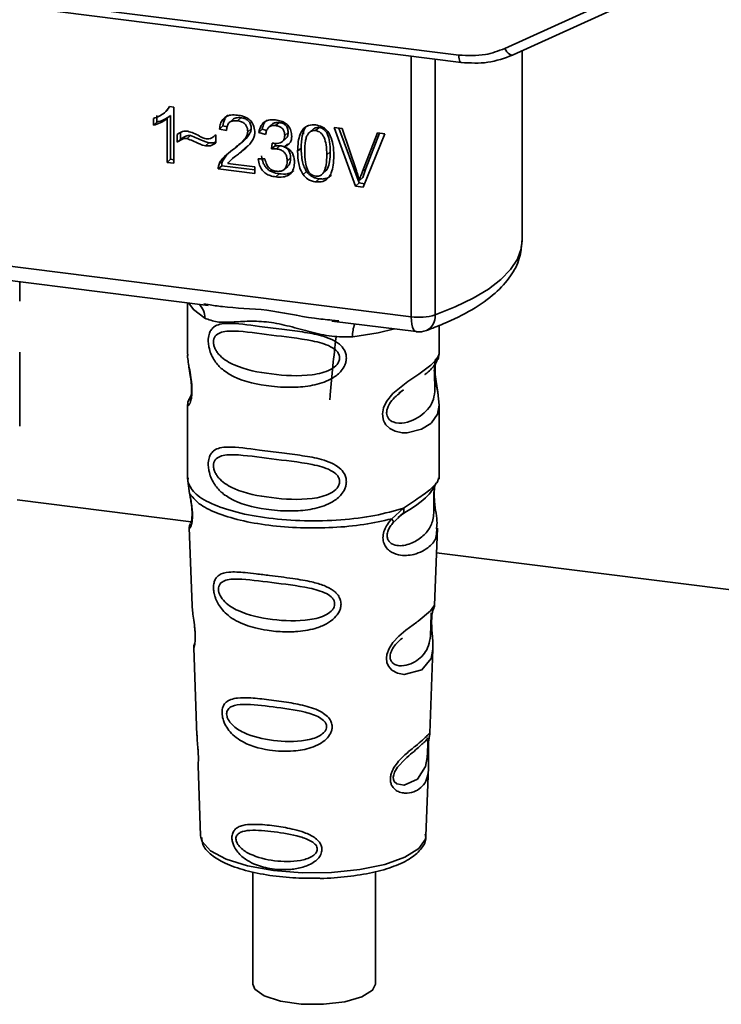
# Paper-space layout 'Blatt1' of a CAD drawing. Units: millimetres. Extents: x 0 to 6300, y 0 to 4455.
# Drawn here: x 5053 to 5085, y 2076 to 2121 of the extents above; entities that cross this region are included whole.
import ezdxf

# ---------------------------------------------------------------- set-up
doc = ezdxf.new("R2010")
doc.units = ezdxf.units.MM

psp = doc.layouts.new('Blatt1')

# ---------------------------------------------------------------- linework, layer by layer
at = {"color": 7, "linetype": 'Continuous', "lineweight": 35, "ltscale": 15}
for p, q in [((5034.928, 2124.122), (5072.782, 2119.352)), ((5035.042, 2123.786), (5072.896, 2119.016)), ((5074.885, 2119.654), (5082.002, 2122.893)), ((5075.269, 2119.359), (5083.082, 2122.915)), ((5075.679, 2110.864), (5075.679, 2119.546)), ((5070.609, 2107.386), (5070.609, 2119.304)), ((5071.697, 2119.167), (5071.697, 2107.471)), ((5059.323, 2116.717), (5059.476, 2116.852)), ((5059.59, 2116.995), (5059.469, 2116.859)), ((5059.557, 2116.999), (5059.758, 2116.974)), ((5059.758, 2116.974), (5059.758, 2114.41)), ((5058.823, 2116.148), (5058.823, 2116.451)), ((5058.982, 2116.591), (5058.982, 2116.288)), ((5059.317, 2116.712), (5059.321, 2116.716)), ((5059.606, 2116.587), (5059.447, 2116.447)), ((5059.447, 2114.449), (5059.447, 2116.447)), ((5059.606, 2116.587), (5059.606, 2114.589)), ((5062.453, 2116.411), (5062.294, 2116.271)), ((5062.818, 2116.489), (5062.659, 2116.349)), ((5058.823, 2116.148), (5058.982, 2116.288)), ((5062.001, 2116.113), (5061.842, 2115.973)), ((5062.164, 2115.898), (5061.842, 2115.973)), ((5062.001, 2116.113), (5062.186, 2116.07)), ((5063.293, 2115.987), (5063.134, 2115.847)), ((5063.798, 2115.962), (5063.639, 2115.821)), ((5063.798, 2115.962), (5063.997, 2115.902)), ((5064.258, 2116.193), (5064.099, 2116.052)), ((5064.567, 2116.269), (5064.408, 2116.129)), ((5065.701, 2115.993), (5065.69, 2115.734)), ((5066.153, 2115.989), (5065.993, 2115.849)), ((5066.398, 2116.038), (5066.239, 2115.898)), ((5067.081, 2116.046), (5067.446, 2116)), ((5068.064, 2113.363), (5067.081, 2116.046)), ((5067.302, 2116.019), (5068.223, 2113.504)), ((5067.446, 2116), (5068.106, 2114.059)), ((5059.907, 2115.364), (5059.907, 2115.723)), ((5060.066, 2115.504), (5059.907, 2115.364)), ((5060.066, 2115.812), (5060.066, 2115.504)), ((5060.518, 2115.682), (5060.359, 2115.541)), ((5061.643, 2115.676), (5061.679, 2115.708)), ((5061.679, 2115.709), (5061.679, 2115.34)), ((5063.951, 2115.727), (5063.639, 2115.821)), ((5064.719, 2115.398), (5064.878, 2115.538)), ((5064.981, 2115.82), (5064.822, 2115.68)), ((5068.377, 2114.024), (5069.064, 2115.797)), ((5069.408, 2115.753), (5068.412, 2113.319)), ((5069.164, 2115.784), (5068.536, 2114.165)), ((5069.064, 2115.797), (5069.408, 2115.753)), ((5061.199, 2115.201), (5061.358, 2115.341)), ((5062.759, 2115.27), (5062.918, 2115.41)), ((5062.868, 2114.969), (5063.135, 2115.215)), ((5064.223, 2115.059), (5064.257, 2115.33)), ((5064.382, 2115.2), (5064.223, 2115.059)), ((5064.397, 2115.316), (5064.382, 2115.2)), ((5064.382, 2115.2), (5064.601, 2115.207)), ((5064.442, 2115.067), (5064.601, 2115.207)), ((5064.953, 2115.301), (5064.794, 2115.161)), ((5065.575, 2115.098), (5065.416, 2114.958)), ((5062.188, 2114.815), (5061.979, 2114.508)), ((5062.544, 2114.716), (5062.385, 2114.576)), ((5062.559, 2114.698), (5062.868, 2114.969)), ((5062.868, 2114.969), (5062.709, 2114.829)), ((5063.609, 2114.603), (5063.921, 2114.604)), ((5065.095, 2114.649), (5064.936, 2114.509)), ((5066.907, 2114.932), (5066.748, 2114.791)), ((5059.606, 2114.589), (5059.447, 2114.449)), ((5059.758, 2114.41), (5059.447, 2114.449)), ((5059.606, 2114.589), (5059.758, 2114.57)), ((5061.942, 2114.295), (5061.783, 2114.155)), ((5063.461, 2113.943), (5061.783, 2114.155)), ((5061.82, 2114.368), (5061.979, 2114.508)), ((5061.942, 2114.295), (5063.461, 2114.103)), ((5062.219, 2114.399), (5063.461, 2114.242)), ((5063.461, 2114.242), (5063.461, 2113.943)), ((5064.804, 2114.124), (5064.963, 2114.265)), ((5068.536, 2114.165), (5068.377, 2114.024)), ((5068.536, 2114.165), (5068.399, 2113.763)), ((5064.573, 2113.923), (5064.414, 2113.783)), ((5065.826, 2114.028), (5065.667, 2113.887)), ((5066.243, 2113.553), (5066.402, 2113.693)), ((5066.567, 2113.94), (5066.727, 2114.08)), ((5068.399, 2113.763), (5068.24, 2113.623)), ((5068.223, 2113.504), (5068.064, 2113.363)), ((5068.412, 2113.319), (5068.064, 2113.363)), ((5068.223, 2113.504), (5068.475, 2113.472)), ((5038.059, 2111.487), (5070.609, 2107.386)), ((5047.8, 2109.608), (5061.326, 2107.904)), ((5052.706, 2108.106), (5052.706, 2108.99)), ((5060.382, 2108.023), (5060.382, 2105.681)), ((5061.12, 2107.976), (5061.33, 2107.945)), ((5066.976, 2107.192), (5070.838, 2106.705)), ((5066.98, 2107.233), (5067.302, 2107.198)), ((5071.882, 2105.69), (5071.882, 2106.983)), ((5052.706, 2102.378), (5052.706, 2105.764)), ((5060.382, 2105.696), (5060.388, 2105.636)), ((5060.546, 2103.799), (5060.419, 2103.529)), ((5070.048, 2103.886), (5070.261, 2104.042)), ((5070.055, 2103.868), (5070.252, 2104.045)), ((5060.382, 2103.356), (5060.382, 2099.962)), ((5071.882, 2099.962), (5071.882, 2103.348)), ((5060.388, 2099.879), (5060.475, 2099.309)), ((5060.402, 2100.014), (5060.389, 2099.879)), ((5071.835, 2099.926), (5071.862, 2100.015)), ((5071.673, 2099.648), (5071.684, 2099.648)), ((5052.587, 2099.009), (5060.551, 2098.006)), ((5069.715, 2098.145), (5070.258, 2098.636)), ((5070.001, 2098.188), (5070.242, 2098.398)), ((5069.79, 2097.978), (5070.04, 2098.207)), ((5070.04, 2098.207), (5070.191, 2098.346)), ((5060.458, 2097.749), (5060.591, 2094.162)), ((5071.675, 2094.199), (5071.805, 2097.725)), ((5071.763, 2096.593), (5094.276, 2093.757)), ((5071.547, 2093.781), (5071.534, 2093.597)), ((5071.543, 2093.352), (5071.542, 2093.377)), ((5071.543, 2093.35), (5071.543, 2093.352)), ((5060.662, 2092.239), (5060.81, 2088.244)), ((5071.458, 2088.336), (5071.6, 2092.189)), ((5071.438, 2088.243), (5071.433, 2088.247)), ((5071.392, 2087.619), (5071.392, 2087.639)), ((5071.392, 2087.612), (5071.392, 2087.619)), ((5060.861, 2086.858), (5060.98, 2083.65)), ((5071.284, 2083.65), (5071.4, 2086.794)), ((5060.98, 2083.65), (5060.985, 2083.592)), ((5071.284, 2083.65), (5071.284, 2083.703)), ((5063.37, 2082.001), (5063.37, 2076.865)), ((5068.97, 2076.865), (5068.97, 2082.01))]:
    psp.add_line(p, q, dxfattribs=at)
at = {"color": 7, "linetype": 'Continuous', "lineweight": 35, "ltscale": 15, "flags": 128}
for points in [[(5074.885, 2119.654), (5074.934, 2119.572), (5074.988, 2119.5), (5075.044, 2119.439), (5075.102, 2119.393), (5075.158, 2119.363), (5075.21, 2119.35), (5075.246, 2119.351)], [(5072.895, 2119.016), (5072.891, 2119.017), (5072.861, 2119.033), (5072.834, 2119.068), (5072.812, 2119.119), (5072.796, 2119.186), (5072.786, 2119.264), (5072.782, 2119.352)], [(5075.246, 2119.351), (5075.256, 2119.354), (5075.269, 2119.359)], [(5071.697, 2107.471), (5072.623, 2107.839), (5073.439, 2108.235), (5074.137, 2108.656), (5074.71, 2109.096), (5075.154, 2109.553), (5075.465, 2110.022), (5075.639, 2110.499), (5075.679, 2110.864)], [(5060.442, 2108.015), (5060.651, 2107.712), (5061.17, 2107.323)], [(5070.838, 2106.705), (5070.828, 2106.707), (5070.766, 2106.74), (5070.713, 2106.81), (5070.669, 2106.914), (5070.636, 2107.049), (5070.616, 2107.208), (5070.609, 2107.386)], [(5069.851, 2106.83), (5069.094, 2106.648), (5067.932, 2106.471)], [(5071.727, 2105.464), (5071.718, 2105.431), (5071.691, 2105.26), (5071.68, 2105.059), (5071.684, 2104.875), (5071.699, 2104.677), (5071.752, 2104.294), (5071.819, 2103.916), (5071.882, 2103.347), (5071.815, 2102.938), (5071.541, 2102.536), (5071.515, 2102.513), (5071.511, 2102.51), (5071.511, 2102.509), (5071.086, 2102.241), (5070.425, 2102.079), (5070.188, 2102.083), (5069.879, 2102.149), (5069.631, 2102.275), (5069.449, 2102.448), (5069.383, 2102.551), (5069.357, 2102.607), (5069.345, 2102.636), (5069.344, 2102.639), (5069.319, 2102.718), (5069.293, 2102.942), (5069.342, 2103.219), (5069.481, 2103.514), (5069.773, 2103.881), (5070.449, 2104.428), (5070.961, 2104.768), (5071.511, 2105.176), (5071.511, 2105.176)], [(5071.599, 2092.189), (5071.525, 2091.76), (5071.101, 2091.239), (5070.284, 2091.02), (5069.977, 2091.08), (5069.726, 2091.221), (5069.565, 2091.41), (5069.497, 2091.581), (5069.476, 2091.769), (5069.496, 2091.937), (5069.597, 2092.215), (5069.775, 2092.488), (5070.04, 2092.776), (5070.358, 2093.049), (5070.865, 2093.427), (5070.9, 2093.453), (5070.918, 2093.466), (5070.92, 2093.467), (5070.921, 2093.468), (5070.921, 2093.468), (5070.921, 2093.468), (5070.921, 2093.468), (5070.921, 2093.468), (5070.921, 2093.468), (5071.489, 2093.945), (5071.65, 2094.152), (5071.666, 2094.199)], [(5071.362, 2087.717), (5071.357, 2087.602), (5071.351, 2087.476), (5071.333, 2087.233), (5071.255, 2086.818), (5070.89, 2086.243), (5070.283, 2085.962), (5069.954, 2086.019), (5069.833, 2086.14), (5069.798, 2086.23), (5069.79, 2086.332), (5069.807, 2086.445), (5069.849, 2086.564), (5069.983, 2086.789), (5070.327, 2087.159), (5070.327, 2087.159)], [(5060.985, 2083.592), (5061.047, 2083.393), (5061.436, 2082.964), (5062.145, 2082.583), (5063.125, 2082.276), (5064.31, 2082.064), (5065.62, 2081.962), (5066.964, 2081.976), (5068.252, 2082.105), (5069.395, 2082.342), (5070.316, 2082.669), (5070.952, 2083.064), (5071.259, 2083.5), (5071.284, 2083.65)], [(5068.97, 2076.865), (5068.84, 2076.584), (5068.354, 2076.281), (5067.574, 2076.057), (5066.604, 2075.943), (5065.575, 2075.953), (5064.627, 2076.086), (5063.887, 2076.325), (5063.456, 2076.636), (5063.37, 2076.865)]]:
    psp.add_lwpolyline(points, dxfattribs=at)
at = {"color": 7, "linetype": 'Continuous', "lineweight": 35, "ltscale": 225}
for centre, radius, start, end in [((5060.375, 2107.357), 0.796, 357.5584, 49.0042), ((5070.959, 2109.9), 2.539, 262.0863, 286.9126), ((5070.994, 2107.394), 0.708, 295.8437, 6.266), ((5069.221, 2106.556), 1.292, 157.0927, 183.7787), ((5070.963, 2107.697), 1, 262.8192, 289.8426)]:
    psp.add_arc(centre, radius, start, end, dxfattribs=at)
at = {"color": 7, "linetype": 'Continuous', "lineweight": 35, "ltscale": 15}
for points, knots in [([(5072.782, 2119.352), (5073.196, 2119.332), (5073.935, 2119.294), (5074.594, 2119.544), (5074.885, 2119.654)], [0, 0, 0, 0, 0.559553, 1, 1, 1, 1]), ([(5072.895, 2119.016), (5073.307, 2118.992), (5074.131, 2118.944), (5074.874, 2119.215), (5075.246, 2119.352)], [0, 0, 0, 0, 0.499521, 1, 1, 1, 1]), ([(5058.823, 2116.451), (5059.003, 2116.522), (5059.302, 2116.64), (5059.485, 2116.898), (5059.557, 2116.999)], [0, 0, 0, 0, 0.605036, 1, 1, 1, 1]), ([(5059.447, 2116.447), (5059.344, 2116.375), (5059.155, 2116.241), (5058.927, 2116.177), (5058.823, 2116.148)], [0, 0, 0, 0, 0.540555, 1, 1, 1, 1]), ([(5059.606, 2116.587), (5059.503, 2116.515), (5059.314, 2116.382), (5059.086, 2116.317), (5058.982, 2116.288)], [0, 0, 0, 0, 0.540555, 1, 1, 1, 1]), ([(5061.842, 2115.973), (5061.854, 2116.056), (5061.876, 2116.211), (5061.976, 2116.408), (5062.139, 2116.553), (5062.378, 2116.629), (5062.565, 2116.615), (5062.666, 2116.608)], [0, 0, 0, 0, 0.204649, 0.382399, 0.548961, 0.756031, 1, 1, 1, 1]), ([(5062.216, 2116.612), (5062.193, 2116.591), (5062.136, 2116.539), (5062.044, 2116.377), (5062.019, 2116.222), (5062.001, 2116.113)], [0, 0, 0, 0, 0.173947, 0.425043, 1, 1, 1, 1]), ([(5062.453, 2116.411), (5062.474, 2116.426), (5062.518, 2116.46), (5062.64, 2116.5), (5062.744, 2116.494), (5062.818, 2116.489)], [0, 0, 0, 0, 0.209167, 0.446391, 1, 1, 1, 1]), ([(5062.666, 2116.608), (5062.755, 2116.593), (5062.92, 2116.565), (5063.143, 2116.463), (5063.323, 2116.304), (5063.44, 2116.069), (5063.45, 2115.893), (5063.456, 2115.798)], [0, 0, 0, 0, 0.222306, 0.408354, 0.573454, 0.769693, 1, 1, 1, 1]), ([(5062.818, 2116.489), (5062.888, 2116.477), (5062.989, 2116.459), (5063.107, 2116.395), (5063.176, 2116.337), (5063.229, 2116.266), (5063.283, 2116.15), (5063.289, 2116.054), (5063.293, 2115.987)], [0, 0, 0, 0, 0.283781, 0.403397, 0.514199, 0.622773, 0.73633, 1, 1, 1, 1]), ([(5063.639, 2115.821), (5063.666, 2115.929), (5063.717, 2116.127), (5063.911, 2116.326), (5064.152, 2116.406), (5064.315, 2116.395), (5064.402, 2116.389)], [0, 0, 0, 0, 0.302172, 0.560281, 0.765896, 1, 1, 1, 1]), ([(5064.02, 2116.394), (5063.973, 2116.346), (5063.858, 2116.229), (5063.82, 2116.061), (5063.798, 2115.962)], [0, 0, 0, 0, 0.411005, 1, 1, 1, 1]), ([(5062.659, 2116.349), (5062.603, 2116.353), (5062.499, 2116.361), (5062.358, 2116.324), (5062.246, 2116.237), (5062.175, 2116.088), (5062.168, 2115.965), (5062.164, 2115.898)], [0, 0, 0, 0, 0.206359, 0.38239, 0.545927, 0.751729, 1, 1, 1, 1]), ([(5063.293, 2115.987), (5063.291, 2115.958), (5063.285, 2115.895), (5063.233, 2115.762), (5063.032, 2115.479), (5062.781, 2115.294), (5062.593, 2115.155)], [0, 0, 0, 0, 0.075506, 0.161288, 0.37335, 1, 1, 1, 1]), ([(5063.134, 2115.847), (5063.132, 2115.898), (5063.127, 2115.992), (5063.076, 2116.125), (5062.982, 2116.237), (5062.836, 2116.318), (5062.721, 2116.338), (5062.659, 2116.349)], [0, 0, 0, 0, 0.202161, 0.375301, 0.538172, 0.746469, 1, 1, 1, 1]), ([(5064.408, 2116.129), (5064.342, 2116.132), (5064.215, 2116.137), (5064.069, 2116.04), (5063.985, 2115.896), (5063.963, 2115.787), (5063.951, 2115.727)], [0, 0, 0, 0, 0.27459, 0.524574, 0.741582, 1, 1, 1, 1]), ([(5064.258, 2116.193), (5064.259, 2116.193), (5064.273, 2116.213), (5064.32, 2116.236), (5064.419, 2116.277), (5064.506, 2116.272), (5064.567, 2116.269)], [0, 0, 0, 0, 0.002285, 0.231886, 0.468155, 1, 1, 1, 1]), ([(5064.402, 2116.389), (5064.486, 2116.375), (5064.641, 2116.349), (5064.85, 2116.254), (5065.019, 2116.105), (5065.129, 2115.886), (5065.139, 2115.722), (5065.144, 2115.633)], [0, 0, 0, 0, 0.222912, 0.409356, 0.574539, 0.770417, 1, 1, 1, 1]), ([(5064.822, 2115.68), (5064.82, 2115.725), (5064.816, 2115.809), (5064.772, 2115.928), (5064.69, 2116.029), (5064.563, 2116.102), (5064.463, 2116.119), (5064.408, 2116.129)], [0, 0, 0, 0, 0.205329, 0.380462, 0.543618, 0.750017, 1, 1, 1, 1]), ([(5064.567, 2116.269), (5064.629, 2116.258), (5064.716, 2116.242), (5064.819, 2116.185), (5064.879, 2116.134), (5064.925, 2116.071), (5064.972, 2115.966), (5064.977, 2115.88), (5064.981, 2115.82)], [0, 0, 0, 0, 0.279748, 0.394559, 0.50921, 0.615388, 0.73, 1, 1, 1, 1]), ([(5065.416, 2114.958), (5065.42, 2115.105), (5065.428, 2115.372), (5065.511, 2115.722), (5065.66, 2115.993), (5065.916, 2116.169), (5066.131, 2116.161), (5066.243, 2116.157)], [0, 0, 0, 0, 0.253654, 0.460771, 0.631376, 0.809298, 1, 1, 1, 1]), ([(5065.859, 2116.134), (5065.832, 2116.107), (5065.71, 2115.982), (5065.597, 2115.621), (5065.583, 2115.288), (5065.575, 2115.098)], [0, 0, 0, 0, 0.107429, 0.492779, 1, 1, 1, 1]), ([(5066.398, 2116.038), (5066.361, 2116.04), (5066.287, 2116.043), (5066.201, 2116.024), (5066.166, 2115.992), (5066.157, 2115.984)], [0, 0, 0, 0, 0.434621, 0.84834, 1, 1, 1, 1]), ([(5066.243, 2116.157), (5066.338, 2116.138), (5066.521, 2116.101), (5066.763, 2115.919), (5066.944, 2115.631), (5067.054, 2115.228), (5067.064, 2114.921), (5067.069, 2114.75)], [0, 0, 0, 0, 0.163836, 0.314179, 0.475444, 0.706428, 1, 1, 1, 1]), ([(5066.907, 2114.932), (5066.903, 2115.085), (5066.895, 2115.351), (5066.819, 2115.667), (5066.716, 2115.851), (5066.626, 2115.948), (5066.517, 2116.015), (5066.439, 2116.03), (5066.398, 2116.038)], [0, 0, 0, 0, 0.355035, 0.618775, 0.723507, 0.816643, 0.905912, 1, 1, 1, 1]), ([(5059.907, 2115.723), (5059.983, 2115.779), (5060.123, 2115.882), (5060.305, 2115.872), (5060.388, 2115.867)], [0, 0, 0, 0, 0.545318, 1, 1, 1, 1]), ([(5060.359, 2115.541), (5060.319, 2115.542), (5060.233, 2115.545), (5060.074, 2115.489), (5059.973, 2115.413), (5059.907, 2115.364)], [0, 0, 0, 0, 0.232412, 0.495161, 1, 1, 1, 1]), ([(5060.066, 2115.504), (5060.14, 2115.559), (5060.244, 2115.637), (5060.406, 2115.685), (5060.481, 2115.683), (5060.518, 2115.682)], [0, 0, 0, 0, 0.562084, 0.787974, 1, 1, 1, 1]), ([(5061.199, 2115.201), (5061.157, 2115.213), (5061.05, 2115.244), (5060.771, 2115.362), (5060.534, 2115.465), (5060.359, 2115.541)], [0, 0, 0, 0, 0.148329, 0.370565, 1, 1, 1, 1]), ([(5060.388, 2115.867), (5060.478, 2115.843), (5060.666, 2115.794), (5060.84, 2115.697), (5060.932, 2115.646)], [0, 0, 0, 0, 0.473899, 1, 1, 1, 1]), ([(5060.518, 2115.682), (5060.709, 2115.598), (5060.956, 2115.491), (5061.236, 2115.375), (5061.326, 2115.35), (5061.358, 2115.341)], [0, 0, 0, 0, 0.686177, 0.8894, 1, 1, 1, 1]), ([(5060.932, 2115.646), (5060.995, 2115.612), (5061.091, 2115.559), (5061.195, 2115.535), (5061.232, 2115.526)], [0, 0, 0, 0, 0.642837, 1, 1, 1, 1]), ([(5061.232, 2115.526), (5061.275, 2115.524), (5061.364, 2115.521), (5061.524, 2115.577), (5061.618, 2115.657), (5061.679, 2115.709)], [0, 0, 0, 0, 0.248294, 0.513002, 1, 1, 1, 1]), ([(5062.434, 2115.015), (5062.637, 2115.167), (5062.893, 2115.358), (5063.107, 2115.671), (5063.126, 2115.794), (5063.134, 2115.847)], [0, 0, 0, 0, 0.684027, 0.861842, 1, 1, 1, 1]), ([(5063.456, 2115.798), (5063.45, 2115.743), (5063.438, 2115.623), (5063.35, 2115.45), (5063.133, 2115.156), (5062.891, 2114.97), (5062.709, 2114.829)], [0, 0, 0, 0, 0.126025, 0.2739, 0.450507, 1, 1, 1, 1]), ([(5064.307, 2115.32), (5064.366, 2115.315), (5064.473, 2115.305), (5064.617, 2115.331), (5064.734, 2115.397), (5064.812, 2115.519), (5064.818, 2115.624), (5064.822, 2115.68)], [0, 0, 0, 0, 0.230705, 0.422289, 0.588617, 0.779865, 1, 1, 1, 1]), ([(5065.144, 2115.633), (5065.139, 2115.572), (5065.13, 2115.452), (5065.047, 2115.312), (5064.931, 2115.215), (5064.841, 2115.18), (5064.794, 2115.161)], [0, 0, 0, 0, 0.279858, 0.542566, 0.759122, 1, 1, 1, 1]), ([(5064.981, 2115.82), (5064.976, 2115.757), (5064.968, 2115.667), (5064.919, 2115.576), (5064.888, 2115.55), (5064.876, 2115.54)], [0, 0, 0, 0, 0.590845, 0.851711, 1, 1, 1, 1]), ([(5065.897, 2115.759), (5065.872, 2115.715), (5065.815, 2115.618), (5065.749, 2115.336), (5065.743, 2115.095), (5065.738, 2114.918)], [0, 0, 0, 0, 0.179656, 0.400734, 1, 1, 1, 1]), ([(5066.239, 2115.898), (5066.205, 2115.9), (5066.139, 2115.904), (5066.045, 2115.881), (5065.962, 2115.832), (5065.92, 2115.784), (5065.897, 2115.759)], [0, 0, 0, 0, 0.256131, 0.492579, 0.732161, 1, 1, 1, 1]), ([(5066.748, 2114.791), (5066.743, 2114.944), (5066.736, 2115.211), (5066.66, 2115.526), (5066.557, 2115.71), (5066.467, 2115.807), (5066.358, 2115.874), (5066.28, 2115.89), (5066.239, 2115.898)], [0, 0, 0, 0, 0.355032, 0.618427, 0.722857, 0.81598, 0.905498, 1, 1, 1, 1]), ([(5061.679, 2115.34), (5061.598, 2115.286), (5061.456, 2115.191), (5061.277, 2115.198), (5061.199, 2115.201)], [0, 0, 0, 0, 0.567539, 1, 1, 1, 1]), ([(5061.358, 2115.341), (5061.448, 2115.335), (5061.565, 2115.326), (5061.657, 2115.382), (5061.679, 2115.395)], [0, 0, 0, 0, 0.763108, 1, 1, 1, 1]), ([(5064.442, 2115.067), (5064.404, 2115.069), (5064.33, 2115.073), (5064.258, 2115.064), (5064.223, 2115.059)], [0, 0, 0, 0, 0.506621, 1, 1, 1, 1]), ([(5064.257, 2115.33), (5064.268, 2115.327), (5064.284, 2115.323), (5064.301, 2115.321), (5064.307, 2115.32)], [0, 0, 0, 0, 0.620319, 1, 1, 1, 1]), ([(5064.936, 2114.509), (5064.933, 2114.566), (5064.929, 2114.67), (5064.876, 2114.818), (5064.779, 2114.943), (5064.627, 2115.034), (5064.507, 2115.055), (5064.442, 2115.067)], [0, 0, 0, 0, 0.209958, 0.388027, 0.551643, 0.755269, 1, 1, 1, 1]), ([(5064.601, 2115.207), (5064.674, 2115.193), (5064.779, 2115.174), (5064.902, 2115.103), (5064.974, 2115.039), (5065.029, 2114.96), (5065.084, 2114.83), (5065.091, 2114.724), (5065.095, 2114.649)], [0, 0, 0, 0, 0.274013, 0.39074, 0.500481, 0.610026, 0.726441, 1, 1, 1, 1]), ([(5064.794, 2115.161), (5064.874, 2115.127), (5065.024, 2115.061), (5065.181, 2114.879), (5065.257, 2114.676), (5065.264, 2114.544), (5065.268, 2114.474)], [0, 0, 0, 0, 0.288151, 0.544825, 0.756652, 1, 1, 1, 1]), ([(5065.575, 2115.098), (5065.584, 2114.89), (5065.595, 2114.597), (5065.702, 2114.234), (5065.787, 2114.093), (5065.826, 2114.028)], [0, 0, 0, 0, 0.572332, 0.800832, 1, 1, 1, 1]), ([(5061.82, 2114.368), (5061.849, 2114.427), (5061.915, 2114.558), (5062.12, 2114.781), (5062.309, 2114.921), (5062.434, 2115.015)], [0, 0, 0, 0, 0.216403, 0.479331, 1, 1, 1, 1]), ([(5062.709, 2114.829), (5062.587, 2114.743), (5062.408, 2114.617), (5062.265, 2114.452), (5062.219, 2114.399)], [0, 0, 0, 0, 0.678838, 1, 1, 1, 1]), ([(5064.414, 2113.783), (5064.33, 2113.798), (5064.173, 2113.825), (5063.958, 2113.928), (5063.779, 2114.09), (5063.651, 2114.324), (5063.624, 2114.505), (5063.609, 2114.603)], [0, 0, 0, 0, 0.209684, 0.39078, 0.558089, 0.762245, 1, 1, 1, 1]), ([(5063.769, 2114.743), (5063.786, 2114.633), (5063.811, 2114.475), (5063.91, 2114.287), (5064.001, 2114.171), (5064.115, 2114.077), (5064.304, 2113.973), (5064.463, 2113.944), (5064.573, 2113.923)], [0, 0, 0, 0, 0.266761, 0.383566, 0.495224, 0.607499, 0.726214, 1, 1, 1, 1]), ([(5063.921, 2114.604), (5063.942, 2114.519), (5063.98, 2114.365), (5064.104, 2114.181), (5064.258, 2114.074), (5064.362, 2114.053), (5064.416, 2114.042)], [0, 0, 0, 0, 0.3283565, 0.5947623, 0.7897199, 1, 1, 1, 1]), ([(5065.095, 2114.649), (5065.091, 2114.57), (5065.085, 2114.458), (5065.025, 2114.335), (5064.989, 2114.282), (5064.964, 2114.266), (5064.963, 2114.265)], [0, 0, 0, 0, 0.543838, 0.775224, 0.992396, 1, 1, 1, 1]), ([(5065.667, 2113.887), (5065.623, 2113.961), (5065.528, 2114.122), (5065.434, 2114.489), (5065.423, 2114.771), (5065.416, 2114.958)], [0, 0, 0, 0, 0.224146, 0.486782, 1, 1, 1, 1]), ([(5065.738, 2114.918), (5065.742, 2114.766), (5065.75, 2114.499), (5065.825, 2114.184), (5065.927, 2114), (5066.016, 2113.903), (5066.124, 2113.836), (5066.203, 2113.82), (5066.243, 2113.812)], [0, 0, 0, 0, 0.355674, 0.619409, 0.723828, 0.816779, 0.90596, 1, 1, 1, 1]), ([(5066.243, 2113.812), (5066.283, 2113.81), (5066.361, 2113.806), (5066.469, 2113.846), (5066.558, 2113.92), (5066.66, 2114.078), (5066.736, 2114.374), (5066.743, 2114.639), (5066.748, 2114.791)], [0, 0, 0, 0, 0.093803, 0.182838, 0.275686, 0.379988, 0.6436, 1, 1, 1, 1]), ([(5067.069, 2114.75), (5067.065, 2114.603), (5067.057, 2114.336), (5066.975, 2113.987), (5066.825, 2113.716), (5066.57, 2113.541), (5066.354, 2113.549), (5066.243, 2113.553)], [0, 0, 0, 0, 0.253538, 0.460576, 0.631156, 0.809143, 1, 1, 1, 1]), ([(5066.724, 2114.082), (5066.744, 2114.109), (5066.826, 2114.223), (5066.893, 2114.517), (5066.902, 2114.78), (5066.907, 2114.932)], [0, 0, 0, 0, 0.118077, 0.493868, 1, 1, 1, 1]), ([(5061.783, 2114.155), (5061.784, 2114.196), (5061.786, 2114.271), (5061.809, 2114.338), (5061.82, 2114.368)], [0, 0, 0, 0, 0.560739, 1, 1, 1, 1]), ([(5061.942, 2114.295), (5061.943, 2114.337), (5061.945, 2114.411), (5061.968, 2114.479), (5061.979, 2114.508)], [0, 0, 0, 0, 0.560739, 1, 1, 1, 1]), ([(5065.268, 2114.474), (5065.263, 2114.383), (5065.255, 2114.216), (5065.163, 2113.998), (5064.994, 2113.839), (5064.732, 2113.759), (5064.527, 2113.774), (5064.414, 2113.783)], [0, 0, 0, 0, 0.202756, 0.37627, 0.539193, 0.747133, 1, 1, 1, 1]), ([(5064.416, 2114.042), (5064.475, 2114.038), (5064.584, 2114.029), (5064.733, 2114.067), (5064.851, 2114.157), (5064.926, 2114.311), (5064.932, 2114.439), (5064.936, 2114.509)], [0, 0, 0, 0, 0.209014, 0.386482, 0.55, 0.754191, 1, 1, 1, 1]), ([(5064.573, 2113.923), (5064.701, 2113.914), (5064.881, 2113.9), (5065.091, 2113.965), (5065.187, 2114.013), (5065.223, 2114.053), (5065.228, 2114.059)], [0, 0, 0, 0, 0.532715, 0.75763, 0.966436, 1, 1, 1, 1]), ([(5066.243, 2113.553), (5066.178, 2113.565), (5066.054, 2113.587), (5065.843, 2113.688), (5065.734, 2113.812), (5065.667, 2113.887)], [0, 0, 0, 0, 0.297527, 0.572077, 1, 1, 1, 1]), ([(5065.826, 2114.028), (5065.862, 2113.983), (5065.934, 2113.894), (5066.072, 2113.795), (5066.23, 2113.724), (5066.342, 2113.704), (5066.402, 2113.693)], [0, 0, 0, 0, 0.246831, 0.486726, 0.727256, 1, 1, 1, 1]), ([(5066.402, 2113.693), (5066.467, 2113.688), (5066.592, 2113.679), (5066.765, 2113.723), (5066.884, 2113.785), (5066.933, 2113.841), (5066.945, 2113.856)], [0, 0, 0, 0, 0.319638, 0.612391, 0.897828, 1, 1, 1, 1]), ([(5068.106, 2114.059), (5068.134, 2113.975), (5068.183, 2113.83), (5068.223, 2113.684), (5068.24, 2113.623)], [0, 0, 0, 0, 0.579396, 1, 1, 1, 1]), ([(5068.24, 2113.623), (5068.263, 2113.698), (5068.305, 2113.834), (5068.355, 2113.966), (5068.377, 2114.024)], [0, 0, 0, 0, 0.556662, 1, 1, 1, 1]), ([(5071.302, 2106.757), (5071.562, 2106.855), (5072.327, 2107.145), (5073.425, 2107.696), (5074.451, 2108.42), (5075.162, 2109.204), (5075.6, 2110.018), (5075.648, 2110.588), (5075.671, 2110.858)], [0, 0, 0, 0, 0.103555, 0.30523, 0.509991, 0.691144, 0.854212, 1, 1, 1, 1]), ([(5061.33, 2107.945), (5061.541, 2107.91), (5062.35, 2107.776), (5064.002, 2107.769), (5065.695, 2107.354), (5066.714, 2107.258), (5066.98, 2107.233)], [0, 0, 0, 0, 0.1308798, 0.5000175, 0.869149, 1, 1, 1, 1]), ([(5067.932, 2106.471), (5067.613, 2106.466), (5066.974, 2106.455), (5066.007, 2106.688), (5065.048, 2106.959), (5064.089, 2107.167), (5063.341, 2107.19), (5062.8, 2107.166), (5062.293, 2107.139), (5061.715, 2107.118), (5061.351, 2107.255), (5061.17, 2107.323)], [0, 0, 0, 0, 0.12455, 0.249954, 0.375378, 0.499928, 0.624498, 0.687186, 0.750025, 0.875449, 1, 1, 1, 1]), ([(5067.644, 2105.499), (5067.64, 2105.445), (5067.633, 2105.335), (5067.563, 2105.131), (5067.384, 2104.847), (5066.931, 2104.491), (5066.201, 2104.241), (5065.239, 2104.137), (5063.927, 2104.201), (5062.776, 2104.455), (5061.988, 2104.94), (5061.662, 2105.29), (5061.474, 2105.621), (5061.382, 2105.882), (5061.332, 2106.135), (5061.322, 2106.392), (5061.37, 2106.631), (5061.468, 2106.816), (5061.624, 2106.963), (5061.871, 2107.062), (5062.489, 2107.115), (5063.446, 2106.967), (5064.645, 2106.822), (5065.612, 2106.703), (5066.392, 2106.564), (5066.959, 2106.37), (5067.32, 2106.156), (5067.529, 2105.918), (5067.628, 2105.695), (5067.639, 2105.564), (5067.644, 2105.499)], [0, 0, 0, 0, 0.010201, 0.020756, 0.039226, 0.070013, 0.121443, 0.174894, 0.242728, 0.361314, 0.404184, 0.439328, 0.458912, 0.476594, 0.488781, 0.504547, 0.523557, 0.539799, 0.55772, 0.585196, 0.617386, 0.722103, 0.786619, 0.844175, 0.896553, 0.926986, 0.95317, 0.974931, 0.987752, 1, 1, 1, 1]), ([(5067.336, 2105.504), (5067.329, 2105.452), (5067.316, 2105.345), (5067.186, 2105.144), (5066.792, 2104.863), (5065.737, 2104.636), (5064.189, 2104.736), (5062.777, 2105.008), (5062.001, 2105.449), (5061.743, 2105.748), (5061.647, 2105.904), (5061.585, 2106.068), (5061.562, 2106.233), (5061.584, 2106.383), (5061.672, 2106.551), (5061.957, 2106.732), (5062.775, 2106.753), (5064.19, 2106.536), (5065.737, 2106.38), (5066.792, 2106.123), (5067.187, 2105.855), (5067.317, 2105.661), (5067.33, 2105.555), (5067.336, 2105.504)], [0, 0, 0, 0, 0.011634, 0.023932, 0.051138, 0.113547, 0.249964, 0.386378, 0.448774, 0.463369, 0.476129, 0.488517, 0.500058, 0.511545, 0.524007, 0.551227, 0.613625, 0.750035, 0.886454, 0.948843, 0.976063, 0.98857, 1, 1, 1, 1]), ([(5067.172, 2106.452), (5067.073, 2105.577), (5066.966, 2104.627), (5066.895, 2103.666), (5066.889, 2103.59)], [0, 0, 0, 0, 0.920987, 1, 1, 1, 1]), ([(5060.393, 2105.681), (5060.39, 2105.655), (5060.375, 2105.557), (5060.414, 2105.314), (5060.474, 2104.96), (5060.542, 2104.58), (5060.578, 2104.254), (5060.588, 2104.011), (5060.577, 2103.794), (5060.542, 2103.558), (5060.474, 2103.377), (5060.413, 2103.308), (5060.371, 2103.305), (5060.388, 2103.349), (5060.391, 2103.356)], [0, 0, 0, 0, 0.038522, 0.150739, 0.269455, 0.384595, 0.443191, 0.499906, 0.557331, 0.615323, 0.730747, 0.846167, 0.973349, 1, 1, 1, 1]), ([(5071.511, 2105.176), (5071.632, 2105.3), (5071.845, 2105.518), (5071.869, 2105.638), (5071.879, 2105.69)], [0, 0, 0, 0, 0.570173, 1, 1, 1, 1]), ([(5071.801, 2105.395), (5071.825, 2105.445), (5071.873, 2105.544), (5071.879, 2105.643), (5071.882, 2105.692)], [0, 0, 0, 0, 0.505357, 1, 1, 1, 1]), ([(5060.429, 2105.229), (5060.433, 2105.184), (5060.445, 2105.037), (5060.497, 2104.78), (5060.537, 2104.499), (5060.56, 2104.278), (5060.57, 2104.062), (5060.561, 2103.872), (5060.54, 2103.727), (5060.506, 2103.602), (5060.472, 2103.572), (5060.499, 2103.641), (5060.513, 2103.678)], [0, 0, 0, 0, 0.064693, 0.209498, 0.281098, 0.351339, 0.420442, 0.490536, 0.563967, 0.641999, 0.812399, 1, 1, 1, 1]), ([(5071.674, 2105.176), (5071.672, 2105.141), (5071.667, 2105.074), (5071.664, 2104.926), (5071.667, 2104.757), (5071.674, 2104.585), (5071.682, 2104.415), (5071.695, 2104.079), (5071.654, 2103.515), (5071.271, 2102.973), (5070.533, 2102.529), (5069.871, 2102.499), (5069.592, 2102.677), (5069.502, 2102.846), (5069.478, 2102.996), (5069.501, 2103.162), (5069.592, 2103.388), (5069.791, 2103.66), (5069.961, 2103.795), (5070.055, 2103.868)], [0, 0, 0, 0, 0.020218, 0.039354, 0.05809, 0.078699, 0.0997, 0.123677, 0.226243, 0.450552, 0.674841, 0.777457, 0.822197, 0.84242, 0.861552, 0.880316, 0.900909, 0.945655, 1, 1, 1, 1]), ([(5071.227, 2104.74), (5071.235, 2104.746), (5071.438, 2104.891), (5071.7, 2105.176), (5071.792, 2105.388), (5071.837, 2105.493)], [0, 0, 0, 0, 0.019983, 0.510283, 1, 1, 1, 1]), ([(5071.882, 2103.344), (5071.869, 2103.534), (5071.849, 2103.822), (5071.768, 2104.258), (5071.727, 2104.541), (5071.704, 2104.762), (5071.694, 2104.978), (5071.703, 2105.17), (5071.717, 2105.257), (5071.724, 2105.301)], [0, 0, 0, 0, 0.359943, 0.545567, 0.637364, 0.727433, 0.816019, 0.905853, 1, 1, 1, 1]), ([(5060.456, 2103.626), (5060.434, 2103.58), (5060.391, 2103.49), (5060.385, 2103.395), (5060.382, 2103.348)], [0, 0, 0, 0, 0.5079016, 1, 1, 1, 1]), ([(5067.644, 2099.842), (5067.64, 2099.788), (5067.633, 2099.678), (5067.563, 2099.474), (5067.384, 2099.19), (5066.931, 2098.834), (5066.201, 2098.584), (5065.239, 2098.48), (5063.927, 2098.545), (5062.776, 2098.798), (5061.988, 2099.283), (5061.662, 2099.633), (5061.474, 2099.964), (5061.382, 2100.225), (5061.332, 2100.478), (5061.322, 2100.735), (5061.37, 2100.975), (5061.468, 2101.16), (5061.624, 2101.306), (5061.871, 2101.405), (5062.489, 2101.458), (5063.446, 2101.311), (5064.645, 2101.165), (5065.612, 2101.046), (5066.392, 2100.907), (5066.959, 2100.713), (5067.32, 2100.499), (5067.529, 2100.261), (5067.628, 2100.038), (5067.639, 2099.907), (5067.644, 2099.842)], [0, 0, 0, 0, 0.010201, 0.020756, 0.039226, 0.070013, 0.121443, 0.174894, 0.242728, 0.361314, 0.404184, 0.439328, 0.458912, 0.476594, 0.488781, 0.504547, 0.523557, 0.539799, 0.55772, 0.585196, 0.617386, 0.722103, 0.786619, 0.844175, 0.896553, 0.926986, 0.95317, 0.974931, 0.987752, 1, 1, 1, 1]), ([(5067.336, 2099.847), (5067.329, 2099.795), (5067.316, 2099.689), (5067.186, 2099.487), (5066.792, 2099.207), (5065.737, 2098.979), (5064.189, 2099.079), (5062.777, 2099.351), (5062.001, 2099.792), (5061.743, 2100.091), (5061.647, 2100.247), (5061.585, 2100.411), (5061.562, 2100.576), (5061.584, 2100.726), (5061.672, 2100.894), (5061.957, 2101.076), (5062.775, 2101.096), (5064.19, 2100.879), (5065.737, 2100.723), (5066.792, 2100.467), (5067.187, 2100.199), (5067.317, 2100.004), (5067.33, 2099.898), (5067.336, 2099.847)], [0, 0, 0, 0, 0.011634, 0.0239322, 0.0511377, 0.1135471, 0.2499637, 0.3863785, 0.4487743, 0.4633691, 0.4761294, 0.4885166, 0.5000581, 0.511545, 0.5240072, 0.5512273, 0.613625, 0.7500353, 0.8864541, 0.9488432, 0.9760625, 0.9885697, 1, 1, 1, 1]), ([(5070.221, 2098.371), (5070.661, 2098.645), (5071.394, 2099.101), (5071.651, 2099.596), (5071.754, 2099.794)], [0, 0, 0, 0, 0.599919, 1, 1, 1, 1]), ([(5070.258, 2098.636), (5070.507, 2098.803), (5071.018, 2099.147), (5071.539, 2099.513), (5071.816, 2099.826), (5071.832, 2099.908), (5071.835, 2099.926)], [0, 0, 0, 0, 0.293459, 0.601684, 0.911581, 1, 1, 1, 1]), ([(5060.475, 2099.309), (5060.494, 2099.217), (5060.528, 2099.042), (5060.577, 2098.742), (5060.607, 2098.442), (5060.606, 2098.173), (5060.581, 2097.961), (5060.532, 2097.772), (5060.464, 2097.674), (5060.477, 2097.728), (5060.483, 2097.75)], [0, 0, 0, 0, 0.110949, 0.210935, 0.312894, 0.414426, 0.513845, 0.623647, 0.840498, 1, 1, 1, 1]), ([(5071.684, 2099.648), (5071.68, 2099.629), (5071.674, 2099.594), (5071.66, 2099.494), (5071.651, 2099.392), (5071.646, 2099.303), (5071.642, 2099.206), (5071.64, 2099.07), (5071.642, 2098.888), (5071.645, 2098.611), (5071.632, 2098.184), (5071.506, 2097.756), (5071.174, 2097.348), (5070.68, 2097.027), (5070.152, 2096.878), (5069.771, 2096.958), (5069.602, 2097.089), (5069.531, 2097.21), (5069.507, 2097.323), (5069.505, 2097.416), (5069.52, 2097.513), (5069.562, 2097.644), (5069.652, 2097.811), (5069.742, 2097.92), (5069.79, 2097.978)], [0, 0, 0, 0, 0.029774, 0.055062, 0.067597, 0.079561, 0.091462, 0.103816, 0.128701, 0.157943, 0.22018, 0.356935, 0.500003, 0.643079, 0.779826, 0.842066, 0.871293, 0.896176, 0.908537, 0.920441, 0.932405, 0.944938, 0.970237, 1, 1, 1, 1]), ([(5071.687, 2099.638), (5071.677, 2099.567), (5071.656, 2099.415), (5071.658, 2099.124), (5071.683, 2098.821), (5071.733, 2098.44), (5071.807, 2098.03), (5071.783, 2097.826), (5071.772, 2097.726)], [0, 0, 0, 0, 0.109901, 0.23291, 0.353178, 0.486034, 0.748404, 1, 1, 1, 1]), ([(5060.483, 2099.238), (5060.497, 2099.159), (5060.525, 2099.005), (5060.565, 2098.743), (5060.585, 2098.524), (5060.59, 2098.369), (5060.587, 2098.231), (5060.573, 2098.095), (5060.543, 2097.969), (5060.535, 2097.966), (5060.529, 2097.964)], [0, 0, 0, 0, 0.137313, 0.26685, 0.390454, 0.451536, 0.512942, 0.638282, 0.769675, 1, 1, 1, 1]), ([(5070.259, 2098.636), (5070.265, 2098.604), (5070.278, 2098.539), (5070.27, 2098.455), (5070.242, 2098.387), (5070.208, 2098.36), (5070.191, 2098.346)], [0, 0, 0, 0, 0.246335, 0.499993, 0.753655, 1, 1, 1, 1]), ([(5071.772, 2097.726), (5071.773, 2097.603), (5071.778, 2097.227), (5071.458, 2096.846), (5070.842, 2096.494), (5070.133, 2096.437), (5069.67, 2096.618), (5069.443, 2096.845), (5069.332, 2097.073), (5069.303, 2097.346), (5069.372, 2097.634), (5069.516, 2097.91), (5069.647, 2098.064), (5069.715, 2098.145)], [0, 0, 0, 0, 0.093081, 0.28233, 0.494443, 0.651009, 0.741042, 0.786562, 0.827866, 0.870084, 0.91244, 0.9539, 1, 1, 1, 1]), ([(5069.715, 2098.145), (5069.729, 2098.127), (5069.756, 2098.09), (5069.781, 2098.043), (5069.795, 2098.004), (5069.792, 2097.987), (5069.791, 2097.978)], [0, 0, 0, 0, 0.247773, 0.499989, 0.752211, 1, 1, 1, 1]), ([(5060.507, 2097.928), (5060.492, 2097.893), (5060.463, 2097.821), (5060.46, 2097.752), (5060.459, 2097.716)], [0, 0, 0, 0, 0.489373, 1, 1, 1, 1]), ([(5067.398, 2094.247), (5067.394, 2094.193), (5067.387, 2094.083), (5067.305, 2093.859), (5067.099, 2093.582), (5066.791, 2093.367), (5066.484, 2093.223), (5066.019, 2093.064), (5065.536, 2092.994), (5065.069, 2092.975), (5064.631, 2092.976), (5064.088, 2093.024), (5063.334, 2093.173), (5062.734, 2093.387), (5062.255, 2093.698), (5061.99, 2093.951), (5061.801, 2094.209), (5061.691, 2094.427), (5061.628, 2094.606), (5061.592, 2094.748), (5061.567, 2094.903), (5061.564, 2095.049), (5061.579, 2095.174), (5061.612, 2095.311), (5061.686, 2095.458), (5061.886, 2095.64), (5062.307, 2095.74), (5062.901, 2095.701), (5063.542, 2095.629), (5064.259, 2095.537), (5064.983, 2095.449), (5065.633, 2095.348), (5066.12, 2095.253), (5066.605, 2095.118), (5066.971, 2094.932), (5067.168, 2094.765), (5067.281, 2094.632), (5067.376, 2094.462), (5067.391, 2094.317), (5067.398, 2094.247)], [0, 0, 0, 0, 0.011162, 0.022755, 0.047507, 0.077604, 0.094659, 0.113319, 0.172802, 0.188755, 0.205542, 0.259762, 0.298644, 0.366846, 0.398758, 0.426439, 0.446999, 0.465363, 0.474645, 0.483599, 0.493714, 0.505416, 0.513577, 0.521915, 0.53935, 0.558746, 0.605894, 0.668612, 0.70689, 0.749958, 0.820438, 0.850609, 0.877513, 0.916192, 0.948444, 0.959451, 0.969763, 0.985287, 1, 1, 1, 1]), ([(5067.108, 2094.253), (5067.103, 2094.207), (5067.091, 2094.11), (5066.974, 2093.926), (5066.617, 2093.665), (5065.656, 2093.435), (5064.235, 2093.505), (5062.93, 2093.779), (5062.168, 2094.227), (5061.898, 2094.569), (5061.813, 2094.778), (5061.79, 2094.928), (5061.808, 2095.064), (5061.887, 2095.216), (5062.151, 2095.383), (5062.911, 2095.411), (5064.218, 2095.225), (5065.64, 2095.067), (5066.609, 2094.82), (5066.972, 2094.573), (5067.091, 2094.395), (5067.103, 2094.299), (5067.108, 2094.253)], [0, 0, 0, 0, 0.01142, 0.023977, 0.051231, 0.113616, 0.250015, 0.386383, 0.448718, 0.475921, 0.488457, 0.49987, 0.511362, 0.523807, 0.551046, 0.613547, 0.75002, 0.886492, 0.948929, 0.976102, 0.988558, 1, 1, 1, 1]), ([(5060.595, 2094.162), (5060.596, 2094.115), (5060.598, 2093.984), (5060.638, 2093.706), (5060.686, 2093.38), (5060.718, 2093.092), (5060.732, 2092.883), (5060.734, 2092.694), (5060.721, 2092.481), (5060.691, 2092.316), (5060.664, 2092.235), (5060.666, 2092.238), (5060.667, 2092.239)], [0, 0, 0, 0, 0.077126, 0.213904, 0.356938, 0.428212, 0.495577, 0.563253, 0.634092, 0.776688, 0.913831, 1, 1, 1, 1]), ([(5071.542, 2093.377), (5071.542, 2093.384), (5071.54, 2093.453), (5071.543, 2093.582), (5071.555, 2093.742), (5071.575, 2093.87), (5071.603, 2093.985), (5071.626, 2094.029), (5071.62, 2094.014), (5071.62, 2094.013)], [0, 0, 0, 0, 0.017269, 0.15759, 0.301367, 0.453086, 0.614638, 0.968192, 1, 1, 1, 1]), ([(5071.615, 2093.988), (5071.631, 2094.026), (5071.665, 2094.1), (5071.672, 2094.175), (5071.675, 2094.213)], [0, 0, 0, 0, 0.506372, 1, 1, 1, 1]), ([(5071.511, 2093.505), (5071.51, 2093.46), (5071.506, 2093.365), (5071.502, 2093.157), (5071.493, 2092.8), (5071.416, 2092.256), (5071.074, 2091.758), (5070.455, 2091.41), (5069.925, 2091.419), (5069.713, 2091.583), (5069.648, 2091.729), (5069.635, 2091.857), (5069.658, 2091.997), (5069.736, 2092.191), (5069.93, 2092.463), (5070.098, 2092.606), (5070.203, 2092.695)], [0, 0, 0, 0, 0.019213, 0.040226, 0.085929, 0.190553, 0.419318, 0.648042, 0.752608, 0.798243, 0.819277, 0.838411, 0.857635, 0.878552, 0.92423, 1, 1, 1, 1]), ([(5071.53, 2093.839), (5071.529, 2093.811), (5071.527, 2093.77), (5071.517, 2093.635), (5071.513, 2093.547), (5071.511, 2093.505)], [0, 0, 0, 0, 0.532131, 0.776477, 1, 1, 1, 1]), ([(5071.6, 2092.185), (5071.598, 2092.351), (5071.595, 2092.605), (5071.561, 2092.976), (5071.546, 2093.199), (5071.544, 2093.305), (5071.543, 2093.35)], [0, 0, 0, 0, 0.502614, 0.768601, 0.902299, 1, 1, 1, 1]), ([(5060.701, 2092.438), (5060.689, 2092.403), (5060.664, 2092.334), (5060.663, 2092.264), (5060.662, 2092.229)], [0, 0, 0, 0, 0.507555, 1, 1, 1, 1]), ([(5066.993, 2088.635), (5066.989, 2088.583), (5066.982, 2088.479), (5066.903, 2088.279), (5066.725, 2088.051), (5066.417, 2087.833), (5065.917, 2087.621), (5065.127, 2087.486), (5063.977, 2087.54), (5063.039, 2087.818), (5062.462, 2088.25), (5062.22, 2088.522), (5062.086, 2088.755), (5062.001, 2088.977), (5061.959, 2089.16), (5061.956, 2089.395), (5062.011, 2089.607), (5062.152, 2089.782), (5062.37, 2089.9), (5062.735, 2089.97), (5063.307, 2089.961), (5064.101, 2089.874), (5064.98, 2089.755), (5065.843, 2089.588), (5066.487, 2089.36), (5066.829, 2089.071), (5066.967, 2088.855), (5066.985, 2088.706), (5066.993, 2088.635)], [0, 0, 0, 0, 0.012283, 0.025036, 0.049924, 0.077797, 0.11008, 0.172569, 0.258475, 0.377275, 0.410832, 0.439724, 0.465534, 0.471989, 0.493271, 0.506911, 0.528432, 0.552471, 0.580743, 0.613775, 0.67177, 0.741693, 0.813193, 0.876714, 0.939033, 0.963959, 0.98255, 1, 1, 1, 1]), ([(5066.737, 2088.643), (5066.732, 2088.603), (5066.722, 2088.52), (5066.624, 2088.363), (5066.323, 2088.137), (5065.507, 2087.926), (5064.289, 2087.97), (5063.161, 2088.223), (5062.495, 2088.621), (5062.258, 2088.916), (5062.183, 2089.094), (5062.162, 2089.223), (5062.178, 2089.34), (5062.248, 2089.474), (5062.48, 2089.629), (5063.144, 2089.687), (5064.273, 2089.553), (5065.491, 2089.391), (5066.315, 2089.145), (5066.621, 2088.921), (5066.722, 2088.765), (5066.732, 2088.682), (5066.737, 2088.643)], [0, 0, 0, 0, 0.011405, 0.023957, 0.051203, 0.1136, 0.249995, 0.386365, 0.448723, 0.475925, 0.488442, 0.499882, 0.51137, 0.523815, 0.551049, 0.613552, 0.750025, 0.886476, 0.948921, 0.976102, 0.988566, 1, 1, 1, 1]), ([(5060.82, 2088.245), (5060.819, 2088.188), (5060.817, 2088.048), (5060.846, 2087.786), (5060.865, 2087.546), (5060.874, 2087.37), (5060.877, 2087.211), (5060.875, 2087.033), (5060.861, 2086.88), (5060.868, 2086.865), (5060.871, 2086.858)], [0, 0, 0, 0, 0.129381, 0.314941, 0.407297, 0.494911, 0.582607, 0.674732, 0.859808, 1, 1, 1, 1]), ([(5071.391, 2087.796), (5071.389, 2087.74), (5071.386, 2087.625), (5071.39, 2087.381), (5071.405, 2086.97), (5071.4, 2086.519), (5071.289, 2086.128), (5071.066, 2085.837), (5070.737, 2085.642), (5070.382, 2085.58), (5070.082, 2085.636), (5069.868, 2085.749), (5069.724, 2085.917), (5069.661, 2086.106), (5069.648, 2086.268), (5069.674, 2086.439), (5069.753, 2086.668), (5069.986, 2087.039), (5070.391, 2087.424), (5070.813, 2087.764), (5071.144, 2088.038), (5071.362, 2088.246), (5071.452, 2088.361), (5071.455, 2088.342), (5071.456, 2088.337)], [0, 0, 0, 0, 0.015771, 0.032297, 0.065543, 0.134434, 0.204922, 0.275788, 0.346652, 0.417146, 0.454175, 0.486363, 0.519585, 0.536139, 0.551869, 0.567916, 0.584201, 0.617532, 0.68652, 0.756962, 0.827727, 0.89849, 0.968949, 1, 1, 1, 1]), ([(5071.367, 2088.126), (5071.353, 2088.099), (5071.324, 2088.046), (5071.281, 2088.004), (5071.259, 2087.984)], [0, 0, 0, 0, 0.508586, 1, 1, 1, 1]), ([(5071.299, 2088.017), (5071.326, 2088.033), (5071.364, 2088.056), (5071.369, 2087.939), (5071.366, 2087.826), (5071.363, 2087.752), (5071.362, 2087.717)], [0, 0, 0, 0, 0.550036, 0.789419, 0.899182, 1, 1, 1, 1]), ([(5071.416, 2088.095), (5071.415, 2088.091), (5071.41, 2088.06), (5071.399, 2087.955), (5071.394, 2087.849), (5071.391, 2087.796)], [0, 0, 0, 0, 0.066778, 0.536908, 1, 1, 1, 1]), ([(5071.392, 2087.639), (5071.392, 2087.655), (5071.392, 2087.721), (5071.396, 2087.833), (5071.406, 2087.96), (5071.415, 2088.048), (5071.42, 2088.081), (5071.422, 2088.091)], [0, 0, 0, 0, 0.087058, 0.340596, 0.607662, 0.893501, 1, 1, 1, 1]), ([(5071.422, 2088.091), (5071.425, 2088.11), (5071.437, 2088.194), (5071.442, 2088.219), (5071.445, 2088.238)], [0, 0, 0, 0, 0.227619, 1, 1, 1, 1]), ([(5071.423, 2088.178), (5071.433, 2088.205), (5071.451, 2088.258), (5071.455, 2088.313), (5071.458, 2088.34)], [0, 0, 0, 0, 0.504867, 1, 1, 1, 1]), ([(5070.327, 2087.159), (5070.554, 2087.354), (5071.007, 2087.745), (5071.202, 2087.926), (5071.299, 2088.017)], [0, 0, 0, 0, 0.500004, 1, 1, 1, 1]), ([(5071.399, 2086.772), (5071.4, 2086.897), (5071.402, 2087.094), (5071.393, 2087.367), (5071.391, 2087.523), (5071.391, 2087.591), (5071.392, 2087.612)], [0, 0, 0, 0, 0.495853, 0.780402, 0.929668, 1, 1, 1, 1]), ([(5066.527, 2083.029), (5066.524, 2082.989), (5066.519, 2082.907), (5066.463, 2082.756), (5066.339, 2082.584), (5066.126, 2082.414), (5065.781, 2082.24), (5065.402, 2082.146), (5064.821, 2082.083), (5064.161, 2082.122), (5063.494, 2082.311), (5062.991, 2082.584), (5062.682, 2082.864), (5062.502, 2083.16), (5062.428, 2083.368), (5062.407, 2083.535), (5062.417, 2083.67), (5062.454, 2083.805), (5062.541, 2083.942), (5062.698, 2084.056), (5062.963, 2084.15), (5063.275, 2084.177), (5063.784, 2084.169), (5064.416, 2084.103), (5065.145, 2083.975), (5065.75, 2083.802), (5066.156, 2083.615), (5066.401, 2083.385), (5066.507, 2083.205), (5066.52, 2083.087), (5066.527, 2083.029)], [0, 0, 0, 0, 0.0119195, 0.0241896, 0.0464156, 0.0717854, 0.1005679, 0.1544933, 0.1807507, 0.2665045, 0.3434218, 0.3869093, 0.4398769, 0.4647778, 0.482871, 0.4999428, 0.5118365, 0.5241542, 0.546427, 0.5717719, 0.6006897, 0.6546776, 0.6808817, 0.7664883, 0.8435532, 0.8869403, 0.9398798, 0.964838, 0.9829469, 1, 1, 1, 1]), ([(5061.029, 2083.569), (5061.038, 2083.461), (5061.06, 2083.175), (5061.418, 2082.796), (5061.997, 2082.414), (5062.869, 2082.088), (5063.965, 2081.849), (5065.13, 2081.712), (5065.917, 2081.709), (5066.279, 2081.707)], [0, 0, 0, 0, 0.0785236, 0.2102683, 0.360604, 0.5298715, 0.6962555, 0.8601702, 1, 1, 1, 1]), ([(5066.312, 2083.039), (5066.308, 2083.007), (5066.301, 2082.939), (5066.223, 2082.812), (5065.983, 2082.63), (5065.329, 2082.449), (5064.343, 2082.472), (5063.419, 2082.69), (5062.866, 2083.023), (5062.667, 2083.262), (5062.605, 2083.406), (5062.588, 2083.511), (5062.602, 2083.607), (5062.66, 2083.719), (5062.855, 2083.854), (5063.404, 2083.931), (5064.328, 2083.845), (5065.315, 2083.69), (5065.976, 2083.461), (5066.22, 2083.269), (5066.3, 2083.139), (5066.308, 2083.072), (5066.312, 2083.039)], [0, 0, 0, 0, 0.011436, 0.023951, 0.051239, 0.113625, 0.249998, 0.386383, 0.448722, 0.47595, 0.488486, 0.499924, 0.51137, 0.523851, 0.551102, 0.613577, 0.750015, 0.886441, 0.948898, 0.976093, 0.988554, 1, 1, 1, 1]), ([(5066.279, 2081.707), (5066.338, 2081.706), (5066.816, 2081.693), (5067.71, 2081.774), (5068.865, 2081.954), (5069.858, 2082.241), (5070.617, 2082.608), (5071.08, 2083.031), (5071.316, 2083.45), (5071.261, 2083.677), (5071.248, 2083.732)], [0, 0, 0, 0, 0.022971, 0.1849252, 0.3473062, 0.5109655, 0.6775474, 0.8296789, 0.9586514, 1, 1, 1, 1])]:
    psp.add_open_spline(points, degree=3, knots=knots, dxfattribs=at)
for points in [[(5060.389, 2099.879), (5060.462, 2099.695), (5060.609, 2099.326), (5061.421, 2098.828), (5062.593, 2098.425), (5064.07, 2098.152), (5065.72, 2098.031), (5067.397, 2098.075), (5068.994, 2098.269), (5069.837, 2098.513), (5070.258, 2098.636)], [(5060.475, 2099.309), (5060.598, 2099.149), (5060.843, 2098.828), (5061.664, 2098.407), (5062.756, 2098.066), (5064.079, 2097.831), (5065.538, 2097.715), (5067.032, 2097.73), (5068.484, 2097.865), (5069.305, 2098.052), (5069.715, 2098.145)]]:
    psp.add_open_spline(points, degree=3, dxfattribs=at)

doc.saveas('drawing.dxf')
